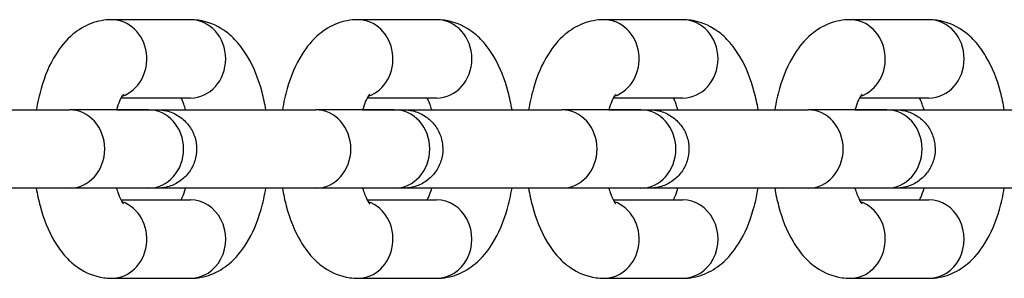
# Model space of a CAD drawing. Units: millimetres. Extents: x -8132 to -1428, y 1524 to 4624.
# Drawn here: x -6322 to -6259, y 3065 to 3082 of the extents above; entities that cross this region are included whole.
import ezdxf

# ---------------------------------------------------------------- set-up
doc = ezdxf.new("R2010")
doc.units = ezdxf.units.MM
doc.layers.add('SW_Toestellen', color=2, linetype='Continuous')

msp = doc.modelspace()

# ---------------------------------------------------------------- linework, layer by layer
at = {"layer": 'SW_Toestellen'}
for p, q in [((-6311.305, 3081.714), (-6316.338, 3081.714)), ((-6295.592, 3081.714), (-6300.625, 3081.714)), ((-6279.879, 3081.714), (-6284.912, 3081.714)), ((-6264.166, 3081.714), (-6269.2, 3081.714)), ((-6311.305, 3076.714), (-6315.738, 3076.714)), ((-6295.592, 3076.714), (-6300.026, 3076.714)), ((-6279.879, 3076.714), (-6284.313, 3076.714)), ((-6264.166, 3076.714), (-6268.6, 3076.714)), ((-6313.991, 3075.964), (-6319.025, 3075.964)), ((-6313.652, 3075.964), (-6311.614, 3075.964)), ((-6298.278, 3075.964), (-6303.312, 3075.964)), ((-6297.939, 3075.964), (-6295.901, 3075.964)), ((-6282.566, 3075.964), (-6287.599, 3075.964)), ((-6282.226, 3075.964), (-6280.188, 3075.964)), ((-6266.853, 3075.964), (-6271.886, 3075.964)), ((-6266.513, 3075.964), (-6264.475, 3075.964)), ((-6313.991, 3070.964), (-6319.025, 3070.964)), ((-6298.278, 3070.964), (-6303.312, 3070.964)), ((-6282.566, 3070.964), (-6287.599, 3070.964)), ((-6266.853, 3070.964), (-6271.886, 3070.964)), ((-6315.739, 3070.214), (-6311.305, 3070.214)), ((-6300.026, 3070.214), (-6295.592, 3070.214)), ((-6284.313, 3070.214), (-6279.879, 3070.214)), ((-6268.6, 3070.214), (-6264.167, 3070.214)), ((-6316.338, 3065.214), (-6311.305, 3065.214)), ((-6300.626, 3065.214), (-6295.592, 3065.214)), ((-6284.913, 3065.214), (-6279.879, 3065.214)), ((-6269.2, 3065.214), (-6264.167, 3065.214))]:
    msp.add_line(p, q, dxfattribs=at)
for centre, major_axis, start_param, end_param in [((-6316.338, 3079.214), (0, -2.5), 0.298704, 3.141593), ((-6311.305, 3079.214), (0, 2.5), 3.141593, 6.283185), ((-6300.625, 3079.214), (0, -2.5), 0.298704, 3.141593), ((-6295.592, 3079.214), (0, 2.5), 3.141593, 6.283185), ((-6284.912, 3079.214), (0, -2.5), 0.298704, 3.141593), ((-6279.879, 3079.214), (0, 2.5), 3.141593, 6.283185), ((-6269.2, 3079.214), (0, -2.5), 0.298704, 3.141593), ((-6264.166, 3079.214), (0, 2.5), 3.141593, 6.283185), ((-6319.025, 3073.464), (0, 2.5), 3.141593, 6.283185), ((-6313.991, 3073.464), (0, 2.5), 3.141593, 6.283185), ((-6313.652, 3073.464), (0, 2.5), 6.276366, 6.283185), ((-6303.312, 3073.464), (0, 2.5), 3.141593, 6.283185), ((-6298.278, 3073.464), (0, 2.5), 3.141593, 6.283185), ((-6297.939, 3073.464), (0, 2.5), 6.276366, 6.283185), ((-6287.599, 3073.464), (0, 2.5), 3.141593, 6.283185), ((-6282.566, 3073.464), (0, 2.5), 3.141593, 6.283185), ((-6282.226, 3073.464), (0, 2.5), 6.276366, 6.283185), ((-6271.886, 3073.464), (0, 2.5), 3.141593, 6.283185), ((-6266.853, 3073.464), (0, 2.5), 3.141593, 6.283185), ((-6266.513, 3073.464), (0, 2.5), 6.276366, 6.283185), ((-6316.338, 3067.714), (0, -2.5), 0, 2.842858), ((-6311.305, 3067.714), (0, -2.5), 0, 3.141593), ((-6300.626, 3067.714), (0, -2.5), 0, 2.842858), ((-6295.592, 3067.714), (0, -2.5), 0, 3.141593), ((-6284.913, 3067.714), (0, -2.5), 0, 2.842858), ((-6279.879, 3067.714), (0, -2.5), 0, 3.141593), ((-6269.2, 3067.714), (0, -2.5), 0, 2.842858), ((-6264.167, 3067.714), (0, -2.5), 0, 3.141593)]:
    msp.add_ellipse(centre, major_axis=major_axis, ratio=0.89913, start_param=start_param, end_param=end_param, dxfattribs=at)
for points, knots in [([(-6316.338, 3081.714), (-6316.792, 3081.714), (-6317.242, 3081.624), (-6318.093, 3081.3), (-6318.48, 3081.055), (-6319.257, 3080.405), (-6319.601, 3079.975), (-6320.312, 3078.848), (-6320.613, 3078.113), (-6320.967, 3076.887), (-6321.069, 3076.431), (-6321.149, 3075.964)], [3.141593, 3.141593, 3.141593, 3.141593, 3.307001, 3.307001, 3.492372, 3.492372, 3.748075, 3.748075, 4.128671, 4.128671, 4.342067, 4.342067, 4.342067, 4.342067]), ([(-6306.494, 3075.964), (-6306.56, 3076.35), (-6306.641, 3076.729), (-6306.956, 3077.91), (-6307.248, 3078.673), (-6307.871, 3079.721), (-6308.11, 3080.055), (-6308.627, 3080.611), (-6308.885, 3080.842), (-6309.634, 3081.349), (-6310.188, 3081.592), (-6310.965, 3081.702), (-6311.135, 3081.714), (-6311.305, 3081.714)], [1.941138, 1.941138, 1.941138, 1.941138, 2.117614, 2.117614, 2.50701, 2.50701, 2.701302, 2.701302, 2.853073, 2.853073, 3.079727, 3.079727, 3.141593, 3.141593, 3.141593, 3.141593]), ([(-6300.625, 3081.714), (-6301.079, 3081.714), (-6301.53, 3081.624), (-6302.38, 3081.3), (-6302.767, 3081.055), (-6303.544, 3080.405), (-6303.888, 3079.975), (-6304.599, 3078.848), (-6304.9, 3078.113), (-6305.254, 3076.887), (-6305.357, 3076.431), (-6305.436, 3075.964)], [3.141593, 3.141593, 3.141593, 3.141593, 3.307001, 3.307001, 3.492372, 3.492372, 3.748075, 3.748075, 4.128671, 4.128671, 4.342067, 4.342067, 4.342067, 4.342067]), ([(-6290.781, 3075.964), (-6290.847, 3076.35), (-6290.928, 3076.729), (-6291.243, 3077.91), (-6291.535, 3078.673), (-6292.158, 3079.721), (-6292.398, 3080.055), (-6292.914, 3080.611), (-6293.172, 3080.842), (-6293.921, 3081.349), (-6294.476, 3081.592), (-6295.253, 3081.702), (-6295.422, 3081.714), (-6295.592, 3081.714)], [1.941138, 1.941138, 1.941138, 1.941138, 2.117614, 2.117614, 2.50701, 2.50701, 2.701302, 2.701302, 2.853073, 2.853073, 3.079727, 3.079727, 3.141593, 3.141593, 3.141593, 3.141593]), ([(-6284.912, 3081.714), (-6285.366, 3081.714), (-6285.817, 3081.624), (-6286.667, 3081.3), (-6287.054, 3081.055), (-6287.831, 3080.405), (-6288.175, 3079.975), (-6288.887, 3078.848), (-6289.187, 3078.113), (-6289.541, 3076.887), (-6289.644, 3076.431), (-6289.723, 3075.964)], [3.141593, 3.141593, 3.141593, 3.141593, 3.307001, 3.307001, 3.492372, 3.492372, 3.748075, 3.748075, 4.128671, 4.128671, 4.342067, 4.342067, 4.342067, 4.342067]), ([(-6275.068, 3075.964), (-6275.134, 3076.35), (-6275.216, 3076.729), (-6275.53, 3077.91), (-6275.823, 3078.673), (-6276.446, 3079.721), (-6276.685, 3080.055), (-6277.201, 3080.611), (-6277.46, 3080.842), (-6278.208, 3081.349), (-6278.763, 3081.592), (-6279.54, 3081.702), (-6279.709, 3081.714), (-6279.879, 3081.714)], [1.941138, 1.941138, 1.941138, 1.941138, 2.117614, 2.117614, 2.50701, 2.50701, 2.701302, 2.701302, 2.853073, 2.853073, 3.079727, 3.079727, 3.141593, 3.141593, 3.141593, 3.141593]), ([(-6269.2, 3081.714), (-6269.653, 3081.714), (-6270.104, 3081.624), (-6270.954, 3081.3), (-6271.341, 3081.055), (-6272.119, 3080.405), (-6272.463, 3079.975), (-6273.174, 3078.848), (-6273.474, 3078.113), (-6273.829, 3076.887), (-6273.931, 3076.431), (-6274.01, 3075.964)], [3.141593, 3.141593, 3.141593, 3.141593, 3.307001, 3.307001, 3.492372, 3.492372, 3.748075, 3.748075, 4.128671, 4.128671, 4.342067, 4.342067, 4.342067, 4.342067]), ([(-6259.356, 3075.964), (-6259.421, 3076.35), (-6259.503, 3076.729), (-6259.818, 3077.91), (-6260.11, 3078.673), (-6260.733, 3079.721), (-6260.972, 3080.055), (-6261.489, 3080.611), (-6261.747, 3080.842), (-6262.496, 3081.349), (-6263.05, 3081.592), (-6263.827, 3081.702), (-6263.997, 3081.714), (-6264.166, 3081.714)], [8.224323, 8.224323, 8.224323, 8.224323, 8.4008, 8.4008, 8.790195, 8.790195, 8.984487, 8.984487, 9.136258, 9.136258, 9.362913, 9.362913, 9.424778, 9.424778, 9.424778, 9.424778]), ([(-6315.579, 3076.964), (-6315.579, 3076.964), (-6315.579, 3076.964), (-6315.586, 3076.956), (-6315.619, 3076.918), (-6315.711, 3076.77), (-6315.772, 3076.655), (-6315.901, 3076.357), (-6315.968, 3076.173), (-6316.029, 3075.964)], [3.5695945, 3.5695945, 3.5695945, 3.5695945, 3.5883065, 3.5883065, 3.7532695, 3.7532695, 3.9351753, 3.9351753, 4.1212365, 4.1212365, 4.1212365, 4.1212365]), ([(-6311.614, 3075.964), (-6311.653, 3076.099), (-6311.695, 3076.223), (-6311.794, 3076.486), (-6311.852, 3076.614), (-6311.904, 3076.714)], [8.4451533, 8.4451533, 8.4451533, 8.4451533, 8.5651789, 8.5651789, 8.7273997, 8.7273997, 8.7273997, 8.7273997]), ([(-6299.866, 3076.964), (-6299.866, 3076.964), (-6299.866, 3076.964), (-6299.873, 3076.956), (-6299.906, 3076.918), (-6299.998, 3076.77), (-6300.06, 3076.655), (-6300.188, 3076.357), (-6300.255, 3076.173), (-6300.316, 3075.964)], [3.5695945, 3.5695945, 3.5695945, 3.5695945, 3.5883065, 3.5883065, 3.7532695, 3.7532695, 3.9351753, 3.9351753, 4.1212365, 4.1212365, 4.1212365, 4.1212365]), ([(-6295.901, 3075.964), (-6295.941, 3076.099), (-6295.982, 3076.223), (-6296.082, 3076.486), (-6296.139, 3076.614), (-6296.192, 3076.714)], [8.4451533, 8.4451533, 8.4451533, 8.4451533, 8.5651789, 8.5651789, 8.7273997, 8.7273997, 8.7273997, 8.7273997]), ([(-6284.153, 3076.964), (-6284.153, 3076.964), (-6284.153, 3076.964), (-6284.16, 3076.956), (-6284.193, 3076.918), (-6284.285, 3076.77), (-6284.347, 3076.655), (-6284.475, 3076.357), (-6284.542, 3076.173), (-6284.603, 3075.964)], [3.5695945, 3.5695945, 3.5695945, 3.5695945, 3.5883065, 3.5883065, 3.7532695, 3.7532695, 3.9351753, 3.9351753, 4.1212365, 4.1212365, 4.1212365, 4.1212365]), ([(-6280.188, 3075.964), (-6280.228, 3076.099), (-6280.27, 3076.223), (-6280.369, 3076.486), (-6280.427, 3076.614), (-6280.479, 3076.714)], [8.4451533, 8.4451533, 8.4451533, 8.4451533, 8.5651789, 8.5651789, 8.7273997, 8.7273997, 8.7273997, 8.7273997]), ([(-6268.44, 3076.964), (-6268.44, 3076.964), (-6268.441, 3076.964), (-6268.448, 3076.956), (-6268.48, 3076.918), (-6268.572, 3076.77), (-6268.634, 3076.655), (-6268.763, 3076.357), (-6268.829, 3076.173), (-6268.891, 3075.964)], [3.5695945, 3.5695945, 3.5695945, 3.5695945, 3.5883065, 3.5883065, 3.7532695, 3.7532695, 3.9351753, 3.9351753, 4.1212365, 4.1212365, 4.1212365, 4.1212365]), ([(-6264.475, 3075.964), (-6264.515, 3076.099), (-6264.557, 3076.223), (-6264.656, 3076.486), (-6264.714, 3076.614), (-6264.766, 3076.714)], [8.4451533, 8.4451533, 8.4451533, 8.4451533, 8.5651789, 8.5651789, 8.7273997, 8.7273997, 8.7273997, 8.7273997]), ([(-6329.942, 3075.964), (-6329.942, 3075.964), (-6329.942, 3075.964), (-6329.939, 3075.964), (-6329.934, 3075.964), (-6329.906, 3075.964), (-6329.865, 3075.964), (-6329.669, 3075.964), (-6329.433, 3075.964), (-6328.798, 3075.964), (-6328.393, 3075.964), (-6327.465, 3075.964), (-6326.93, 3075.964), (-6325.799, 3075.964), (-6325.189, 3075.964), (-6323.97, 3075.964), (-6323.346, 3075.964), (-6322.164, 3075.964), (-6321.59, 3075.964), (-6320.564, 3075.964), (-6320.098, 3075.964), (-6319.446, 3075.964), (-6319.213, 3075.964), (-6319.025, 3075.964)], [1.047343, 1.047343, 1.047343, 1.047343, 1.054021, 1.054021, 1.081628, 1.081628, 1.164638, 1.164638, 1.349451, 1.349451, 1.532556, 1.532556, 1.715768, 1.715768, 1.898981, 1.898981, 2.082195, 2.082195, 2.265409, 2.265409, 2.448622, 2.448622, 2.577593, 2.577593, 2.577593, 2.577593]), ([(-6322.207, 3075.964), (-6322.067, 3075.964), (-6321.923, 3075.964), (-6321.574, 3075.964), (-6321.364, 3075.964), (-6321.149, 3075.964)], [0.3202704, 0.3202704, 0.3202704, 0.3202704, 0.3695995, 0.3695995, 0.4379187, 0.4379187, 0.4379187, 0.4379187]), ([(-6316.029, 3075.964), (-6315.657, 3075.964), (-6315.311, 3075.964), (-6314.583, 3075.964), (-6314.228, 3075.964), (-6313.704, 3075.964), (-6313.529, 3075.964), (-6313.436, 3075.964), (-6313.423, 3075.964), (-6313.413, 3075.964), (-6313.412, 3075.964), (-6313.409, 3075.964), (-6313.409, 3075.964), (-6313.408, 3075.964), (-6313.407, 3075.964), (-6313.405, 3075.964), (-6313.404, 3075.964), (-6313.401, 3075.964), (-6313.4, 3075.964), (-6313.397, 3075.964), (-6313.396, 3075.964), (-6313.391, 3075.964), (-6313.387, 3075.964), (-6313.352, 3075.963), (-6313.321, 3075.962), (-6313.259, 3075.959), (-6313.229, 3075.957), (-6313.106, 3075.947), (-6313.015, 3075.934), (-6312.66, 3075.863), (-6312.401, 3075.766), (-6311.937, 3075.5), (-6311.726, 3075.329), (-6311.371, 3074.933), (-6311.224, 3074.704), (-6311.013, 3074.217), (-6310.945, 3073.953), (-6310.897, 3073.424), (-6310.916, 3073.153), (-6311.037, 3072.636), (-6311.141, 3072.384), (-6311.418, 3071.931), (-6311.596, 3071.724), (-6312.002, 3071.382), (-6312.235, 3071.242), (-6312.728, 3071.044), (-6312.994, 3070.985), (-6313.291, 3070.966), (-6313.324, 3070.965), (-6313.363, 3070.964), (-6313.369, 3070.964), (-6313.379, 3070.964), (-6313.383, 3070.964), (-6313.388, 3070.964), (-6313.39, 3070.964), (-6313.394, 3070.964), (-6313.396, 3070.964), (-6313.399, 3070.964), (-6313.4, 3070.964), (-6313.403, 3070.964), (-6313.404, 3070.964), (-6313.412, 3070.964), (-6313.41, 3070.964), (-6313.412, 3070.964), (-6313.413, 3070.964), (-6313.418, 3070.964), (-6313.424, 3070.964), (-6313.455, 3070.964), (-6313.499, 3070.964), (-6313.659, 3070.964), (-6313.804, 3070.964), (-6313.991, 3070.964)], [0.969849, 0.969849, 0.969849, 0.969849, 1.102477, 1.102477, 1.285696, 1.285696, 1.468922, 1.468922, 1.51422, 1.51422, 1.531194, 1.531194, 1.534377, 1.534377, 1.536766, 1.536766, 1.537924, 1.537924, 1.538504, 1.538504, 1.539086, 1.539086, 1.540256, 1.540256, 1.549569, 1.549569, 1.558772, 1.558772, 1.586417, 1.586417, 1.667251, 1.667251, 1.746868, 1.746868, 1.826528, 1.826528, 1.906187, 1.906187, 1.985847, 1.985847, 2.065506, 2.065506, 2.145165, 2.145165, 2.224824, 2.224824, 2.304483, 2.304483, 2.314303, 2.314303, 2.316145, 2.316145, 2.317297, 2.317297, 2.317873, 2.317873, 2.318453, 2.318453, 2.319035, 2.319035, 2.320211, 2.320211, 2.329539, 2.329539, 2.338741, 2.338741, 2.366351, 2.366351, 2.449374, 2.449374, 2.577705, 2.577705, 2.577705, 2.577705]), ([(-6314.265, 3075.964), (-6314.262, 3075.964), (-6314.259, 3075.964), (-6314.255, 3075.964), (-6314.253, 3075.964), (-6314.249, 3075.964), (-6314.247, 3075.964), (-6314.244, 3075.964), (-6314.243, 3075.964), (-6314.24, 3075.964), (-6314.239, 3075.964), (-6314.231, 3075.964), (-6314.233, 3075.964), (-6314.231, 3075.964), (-6314.23, 3075.964), (-6314.225, 3075.964), (-6314.219, 3075.964), (-6314.188, 3075.964), (-6314.144, 3075.964), (-6313.984, 3075.964), (-6313.839, 3075.964), (-6313.652, 3075.964)], [2.3164619, 2.3164619, 2.3164619, 2.3164619, 2.3172968, 2.3172968, 2.3178733, 2.3178733, 2.3184526, 2.3184526, 2.319035, 2.319035, 2.3202108, 2.3202108, 2.3295395, 2.3295395, 2.3387406, 2.3387406, 2.3663505, 2.3663505, 2.4493744, 2.4493744, 2.5777051, 2.5777051, 2.5777051, 2.5777051]), ([(-6314.229, 3075.964), (-6314.229, 3075.964), (-6314.229, 3075.964), (-6314.226, 3075.964), (-6314.221, 3075.964), (-6314.193, 3075.964), (-6314.152, 3075.964), (-6313.956, 3075.964), (-6313.72, 3075.964), (-6313.086, 3075.964), (-6312.681, 3075.964), (-6311.752, 3075.964), (-6311.217, 3075.964), (-6310.086, 3075.964), (-6309.476, 3075.964), (-6308.257, 3075.964), (-6307.634, 3075.964), (-6306.451, 3075.964), (-6305.877, 3075.964), (-6304.851, 3075.964), (-6304.386, 3075.964), (-6303.733, 3075.964), (-6303.5, 3075.964), (-6303.312, 3075.964)], [1.047343, 1.047343, 1.047343, 1.047343, 1.054021, 1.054021, 1.081628, 1.081628, 1.164638, 1.164638, 1.349451, 1.349451, 1.532556, 1.532556, 1.715768, 1.715768, 1.898981, 1.898981, 2.082195, 2.082195, 2.265409, 2.265409, 2.448622, 2.448622, 2.577593, 2.577593, 2.577593, 2.577593]), ([(-6313.991, 3075.964), (-6313.719, 3075.964), (-6313.537, 3075.964), (-6313.439, 3075.964), (-6313.426, 3075.964), (-6313.416, 3075.964), (-6313.414, 3075.964), (-6313.414, 3075.964), (-6313.414, 3075.964), (-6313.414, 3075.964)], [0, 0, 0, 0, 0.186447, 0.186447, 0.2316331, 0.2316331, 0.2485672, 0.2485672, 0.2498293, 0.2498293, 0.2498293, 0.2498293]), ([(-6306.494, 3075.964), (-6306.354, 3075.964), (-6306.21, 3075.964), (-6305.861, 3075.964), (-6305.651, 3075.964), (-6305.436, 3075.964)], [0.3202704, 0.3202704, 0.3202704, 0.3202704, 0.3695995, 0.3695995, 0.4379187, 0.4379187, 0.4379187, 0.4379187]), ([(-6300.316, 3075.964), (-6299.944, 3075.964), (-6299.598, 3075.964), (-6298.87, 3075.964), (-6298.515, 3075.964), (-6297.991, 3075.964), (-6297.817, 3075.964), (-6297.723, 3075.964), (-6297.71, 3075.964), (-6297.701, 3075.964), (-6297.699, 3075.964), (-6297.697, 3075.964), (-6297.696, 3075.964), (-6297.695, 3075.964), (-6297.694, 3075.964), (-6297.692, 3075.964), (-6297.691, 3075.964), (-6297.688, 3075.964), (-6297.687, 3075.964), (-6297.684, 3075.964), (-6297.683, 3075.964), (-6297.678, 3075.964), (-6297.674, 3075.964), (-6297.64, 3075.963), (-6297.608, 3075.962), (-6297.546, 3075.959), (-6297.516, 3075.957), (-6297.393, 3075.947), (-6297.302, 3075.934), (-6296.947, 3075.863), (-6296.688, 3075.766), (-6296.224, 3075.5), (-6296.013, 3075.329), (-6295.659, 3074.933), (-6295.512, 3074.704), (-6295.3, 3074.217), (-6295.232, 3073.953), (-6295.185, 3073.424), (-6295.204, 3073.153), (-6295.325, 3072.636), (-6295.428, 3072.384), (-6295.706, 3071.931), (-6295.883, 3071.724), (-6296.289, 3071.382), (-6296.522, 3071.242), (-6297.015, 3071.044), (-6297.281, 3070.985), (-6297.579, 3070.966), (-6297.611, 3070.965), (-6297.65, 3070.964), (-6297.656, 3070.964), (-6297.666, 3070.964), (-6297.67, 3070.964), (-6297.676, 3070.964), (-6297.677, 3070.964), (-6297.681, 3070.964), (-6297.683, 3070.964), (-6297.686, 3070.964), (-6297.687, 3070.964), (-6297.69, 3070.964), (-6297.692, 3070.964), (-6297.699, 3070.964), (-6297.697, 3070.964), (-6297.699, 3070.964), (-6297.7, 3070.964), (-6297.705, 3070.964), (-6297.711, 3070.964), (-6297.742, 3070.964), (-6297.786, 3070.964), (-6297.946, 3070.964), (-6298.091, 3070.964), (-6298.278, 3070.964)], [0.969849, 0.969849, 0.969849, 0.969849, 1.102477, 1.102477, 1.285696, 1.285696, 1.468922, 1.468922, 1.51422, 1.51422, 1.531194, 1.531194, 1.534377, 1.534377, 1.536766, 1.536766, 1.537924, 1.537924, 1.538504, 1.538504, 1.539086, 1.539086, 1.540256, 1.540256, 1.549569, 1.549569, 1.558772, 1.558772, 1.586417, 1.586417, 1.667251, 1.667251, 1.746868, 1.746868, 1.826528, 1.826528, 1.906187, 1.906187, 1.985847, 1.985847, 2.065506, 2.065506, 2.145165, 2.145165, 2.224824, 2.224824, 2.304483, 2.304483, 2.314303, 2.314303, 2.316145, 2.316145, 2.317297, 2.317297, 2.317873, 2.317873, 2.318453, 2.318453, 2.319035, 2.319035, 2.320211, 2.320211, 2.329539, 2.329539, 2.338741, 2.338741, 2.366351, 2.366351, 2.449374, 2.449374, 2.577705, 2.577705, 2.577705, 2.577705]), ([(-6298.552, 3075.964), (-6298.549, 3075.964), (-6298.546, 3075.964), (-6298.542, 3075.964), (-6298.54, 3075.964), (-6298.536, 3075.964), (-6298.535, 3075.964), (-6298.532, 3075.964), (-6298.53, 3075.964), (-6298.527, 3075.964), (-6298.526, 3075.964), (-6298.518, 3075.964), (-6298.52, 3075.964), (-6298.518, 3075.964), (-6298.517, 3075.964), (-6298.512, 3075.964), (-6298.506, 3075.964), (-6298.475, 3075.964), (-6298.431, 3075.964), (-6298.271, 3075.964), (-6298.126, 3075.964), (-6297.939, 3075.964)], [2.3164619, 2.3164619, 2.3164619, 2.3164619, 2.3172968, 2.3172968, 2.3178733, 2.3178733, 2.3184526, 2.3184526, 2.319035, 2.319035, 2.3202108, 2.3202108, 2.3295395, 2.3295395, 2.3387406, 2.3387406, 2.3663505, 2.3663505, 2.4493744, 2.4493744, 2.5777051, 2.5777051, 2.5777051, 2.5777051]), ([(-6298.516, 3075.964), (-6298.516, 3075.964), (-6298.516, 3075.964), (-6298.513, 3075.964), (-6298.509, 3075.964), (-6298.481, 3075.964), (-6298.439, 3075.964), (-6298.244, 3075.964), (-6298.008, 3075.964), (-6297.373, 3075.964), (-6296.968, 3075.964), (-6296.039, 3075.964), (-6295.504, 3075.964), (-6294.373, 3075.964), (-6293.763, 3075.964), (-6292.544, 3075.964), (-6291.921, 3075.964), (-6290.738, 3075.964), (-6290.165, 3075.964), (-6289.138, 3075.964), (-6288.673, 3075.964), (-6288.02, 3075.964), (-6287.787, 3075.964), (-6287.599, 3075.964)], [1.047343, 1.047343, 1.047343, 1.047343, 1.054021, 1.054021, 1.081628, 1.081628, 1.164638, 1.164638, 1.349451, 1.349451, 1.532556, 1.532556, 1.715768, 1.715768, 1.898981, 1.898981, 2.082195, 2.082195, 2.265409, 2.265409, 2.448622, 2.448622, 2.577593, 2.577593, 2.577593, 2.577593]), ([(-6298.278, 3075.964), (-6298.006, 3075.964), (-6297.824, 3075.964), (-6297.726, 3075.964), (-6297.713, 3075.964), (-6297.703, 3075.964), (-6297.701, 3075.964), (-6297.701, 3075.964), (-6297.701, 3075.964), (-6297.701, 3075.964)], [0, 0, 0, 0, 0.186447, 0.186447, 0.2316331, 0.2316331, 0.2485672, 0.2485672, 0.2498293, 0.2498293, 0.2498293, 0.2498293]), ([(-6290.781, 3075.964), (-6290.641, 3075.964), (-6290.497, 3075.964), (-6290.148, 3075.964), (-6289.938, 3075.964), (-6289.723, 3075.964)], [0.3202704, 0.3202704, 0.3202704, 0.3202704, 0.3695995, 0.3695995, 0.4379187, 0.4379187, 0.4379187, 0.4379187]), ([(-6284.604, 3075.964), (-6284.231, 3075.964), (-6283.885, 3075.964), (-6283.157, 3075.964), (-6282.802, 3075.964), (-6282.279, 3075.964), (-6282.104, 3075.964), (-6282.01, 3075.964), (-6281.998, 3075.964), (-6281.988, 3075.964), (-6281.986, 3075.964), (-6281.984, 3075.964), (-6281.983, 3075.964), (-6281.982, 3075.964), (-6281.982, 3075.964), (-6281.979, 3075.964), (-6281.978, 3075.964), (-6281.975, 3075.964), (-6281.974, 3075.964), (-6281.972, 3075.964), (-6281.97, 3075.964), (-6281.965, 3075.964), (-6281.961, 3075.964), (-6281.927, 3075.963), (-6281.895, 3075.962), (-6281.834, 3075.959), (-6281.803, 3075.957), (-6281.681, 3075.947), (-6281.589, 3075.934), (-6281.234, 3075.863), (-6280.976, 3075.766), (-6280.512, 3075.5), (-6280.3, 3075.329), (-6279.946, 3074.933), (-6279.799, 3074.704), (-6279.587, 3074.217), (-6279.52, 3073.953), (-6279.472, 3073.424), (-6279.491, 3073.153), (-6279.612, 3072.636), (-6279.715, 3072.384), (-6279.993, 3071.931), (-6280.17, 3071.724), (-6280.576, 3071.382), (-6280.81, 3071.242), (-6281.303, 3071.044), (-6281.568, 3070.985), (-6281.866, 3070.966), (-6281.899, 3070.965), (-6281.937, 3070.964), (-6281.944, 3070.964), (-6281.954, 3070.964), (-6281.957, 3070.964), (-6281.963, 3070.964), (-6281.965, 3070.964), (-6281.968, 3070.964), (-6281.97, 3070.964), (-6281.973, 3070.964), (-6281.974, 3070.964), (-6281.978, 3070.964), (-6281.979, 3070.964), (-6281.987, 3070.964), (-6281.985, 3070.964), (-6281.987, 3070.964), (-6281.988, 3070.964), (-6281.993, 3070.964), (-6281.998, 3070.964), (-6282.03, 3070.964), (-6282.073, 3070.964), (-6282.233, 3070.964), (-6282.378, 3070.964), (-6282.566, 3070.964)], [0.969849, 0.969849, 0.969849, 0.969849, 1.102477, 1.102477, 1.285696, 1.285696, 1.468922, 1.468922, 1.51422, 1.51422, 1.531194, 1.531194, 1.534377, 1.534377, 1.536766, 1.536766, 1.537924, 1.537924, 1.538504, 1.538504, 1.539086, 1.539086, 1.540256, 1.540256, 1.549569, 1.549569, 1.558772, 1.558772, 1.586417, 1.586417, 1.667251, 1.667251, 1.746868, 1.746868, 1.826528, 1.826528, 1.906187, 1.906187, 1.985847, 1.985847, 2.065506, 2.065506, 2.145165, 2.145165, 2.224824, 2.224824, 2.304483, 2.304483, 2.314303, 2.314303, 2.316145, 2.316145, 2.317297, 2.317297, 2.317873, 2.317873, 2.318453, 2.318453, 2.319035, 2.319035, 2.320211, 2.320211, 2.329539, 2.329539, 2.338741, 2.338741, 2.366351, 2.366351, 2.449374, 2.449374, 2.577705, 2.577705, 2.577705, 2.577705]), ([(-6282.839, 3075.964), (-6282.836, 3075.964), (-6282.833, 3075.964), (-6282.829, 3075.964), (-6282.827, 3075.964), (-6282.824, 3075.964), (-6282.822, 3075.964), (-6282.819, 3075.964), (-6282.818, 3075.964), (-6282.814, 3075.964), (-6282.813, 3075.964), (-6282.805, 3075.964), (-6282.807, 3075.964), (-6282.805, 3075.964), (-6282.804, 3075.964), (-6282.799, 3075.964), (-6282.794, 3075.964), (-6282.762, 3075.964), (-6282.719, 3075.964), (-6282.558, 3075.964), (-6282.413, 3075.964), (-6282.226, 3075.964)], [2.3164619, 2.3164619, 2.3164619, 2.3164619, 2.3172968, 2.3172968, 2.3178733, 2.3178733, 2.3184526, 2.3184526, 2.319035, 2.319035, 2.3202108, 2.3202108, 2.3295395, 2.3295395, 2.3387406, 2.3387406, 2.3663505, 2.3663505, 2.4493744, 2.4493744, 2.5777051, 2.5777051, 2.5777051, 2.5777051]), ([(-6282.804, 3075.964), (-6282.804, 3075.964), (-6282.803, 3075.964), (-6282.801, 3075.964), (-6282.796, 3075.964), (-6282.768, 3075.964), (-6282.727, 3075.964), (-6282.531, 3075.964), (-6282.295, 3075.964), (-6281.66, 3075.964), (-6281.255, 3075.964), (-6280.327, 3075.964), (-6279.792, 3075.964), (-6278.661, 3075.964), (-6278.05, 3075.964), (-6276.832, 3075.964), (-6276.208, 3075.964), (-6275.026, 3075.964), (-6274.452, 3075.964), (-6273.426, 3075.964), (-6272.96, 3075.964), (-6272.308, 3075.964), (-6272.074, 3075.964), (-6271.886, 3075.964)], [1.047343, 1.047343, 1.047343, 1.047343, 1.054021, 1.054021, 1.081628, 1.081628, 1.164638, 1.164638, 1.349451, 1.349451, 1.532556, 1.532556, 1.715768, 1.715768, 1.898981, 1.898981, 2.082195, 2.082195, 2.265409, 2.265409, 2.448622, 2.448622, 2.577593, 2.577593, 2.577593, 2.577593]), ([(-6282.566, 3075.964), (-6282.294, 3075.964), (-6282.111, 3075.964), (-6282.013, 3075.964), (-6282, 3075.964), (-6281.99, 3075.964), (-6281.988, 3075.964), (-6281.988, 3075.964), (-6281.988, 3075.964), (-6281.988, 3075.964)], [0, 0, 0, 0, 0.186447, 0.186447, 0.2316331, 0.2316331, 0.2485672, 0.2485672, 0.2498293, 0.2498293, 0.2498293, 0.2498293]), ([(-6275.068, 3075.964), (-6274.928, 3075.964), (-6274.785, 3075.964), (-6274.435, 3075.964), (-6274.225, 3075.964), (-6274.01, 3075.964)], [0.3202704, 0.3202704, 0.3202704, 0.3202704, 0.3695995, 0.3695995, 0.4379187, 0.4379187, 0.4379187, 0.4379187]), ([(-6268.891, 3075.964), (-6268.518, 3075.964), (-6268.172, 3075.964), (-6267.445, 3075.964), (-6267.09, 3075.964), (-6266.566, 3075.964), (-6266.391, 3075.964), (-6266.297, 3075.964), (-6266.285, 3075.964), (-6266.275, 3075.964), (-6266.274, 3075.964), (-6266.271, 3075.964), (-6266.271, 3075.964), (-6266.269, 3075.964), (-6266.269, 3075.964), (-6266.266, 3075.964), (-6266.265, 3075.964), (-6266.263, 3075.964), (-6266.262, 3075.964), (-6266.259, 3075.964), (-6266.257, 3075.964), (-6266.252, 3075.964), (-6266.248, 3075.964), (-6266.214, 3075.963), (-6266.183, 3075.962), (-6266.121, 3075.959), (-6266.09, 3075.957), (-6265.968, 3075.947), (-6265.876, 3075.934), (-6265.522, 3075.863), (-6265.263, 3075.766), (-6264.799, 3075.5), (-6264.587, 3075.329), (-6264.233, 3074.933), (-6264.086, 3074.704), (-6263.874, 3074.217), (-6263.807, 3073.953), (-6263.759, 3073.424), (-6263.778, 3073.153), (-6263.899, 3072.636), (-6264.003, 3072.384), (-6264.28, 3071.931), (-6264.457, 3071.724), (-6264.863, 3071.382), (-6265.097, 3071.242), (-6265.59, 3071.044), (-6265.855, 3070.985), (-6266.153, 3070.966), (-6266.186, 3070.965), (-6266.225, 3070.964), (-6266.231, 3070.964), (-6266.241, 3070.964), (-6266.245, 3070.964), (-6266.25, 3070.964), (-6266.252, 3070.964), (-6266.255, 3070.964), (-6266.257, 3070.964), (-6266.26, 3070.964), (-6266.261, 3070.964), (-6266.265, 3070.964), (-6266.266, 3070.964), (-6266.274, 3070.964), (-6266.272, 3070.964), (-6266.274, 3070.964), (-6266.275, 3070.964), (-6266.28, 3070.964), (-6266.285, 3070.964), (-6266.317, 3070.964), (-6266.36, 3070.964), (-6266.521, 3070.964), (-6266.666, 3070.964), (-6266.853, 3070.964)], [0.969849, 0.969849, 0.969849, 0.969849, 1.102477, 1.102477, 1.285696, 1.285696, 1.468922, 1.468922, 1.51422, 1.51422, 1.531194, 1.531194, 1.534377, 1.534377, 1.536766, 1.536766, 1.537924, 1.537924, 1.538504, 1.538504, 1.539086, 1.539086, 1.540256, 1.540256, 1.549569, 1.549569, 1.558772, 1.558772, 1.586417, 1.586417, 1.667251, 1.667251, 1.746868, 1.746868, 1.826528, 1.826528, 1.906187, 1.906187, 1.985847, 1.985847, 2.065506, 2.065506, 2.145165, 2.145165, 2.224824, 2.224824, 2.304483, 2.304483, 2.314303, 2.314303, 2.316145, 2.316145, 2.317297, 2.317297, 2.317873, 2.317873, 2.318453, 2.318453, 2.319035, 2.319035, 2.320211, 2.320211, 2.329539, 2.329539, 2.338741, 2.338741, 2.366351, 2.366351, 2.449374, 2.449374, 2.577705, 2.577705, 2.577705, 2.577705]), ([(-6267.126, 3075.964), (-6267.123, 3075.964), (-6267.121, 3075.964), (-6267.116, 3075.964), (-6267.114, 3075.964), (-6267.111, 3075.964), (-6267.109, 3075.964), (-6267.106, 3075.964), (-6267.105, 3075.964), (-6267.102, 3075.964), (-6267.1, 3075.964), (-6267.092, 3075.964), (-6267.094, 3075.964), (-6267.092, 3075.964), (-6267.091, 3075.964), (-6267.086, 3075.964), (-6267.081, 3075.964), (-6267.049, 3075.964), (-6267.006, 3075.964), (-6266.846, 3075.964), (-6266.701, 3075.964), (-6266.513, 3075.964)], [2.3164619, 2.3164619, 2.3164619, 2.3164619, 2.3172968, 2.3172968, 2.3178733, 2.3178733, 2.3184526, 2.3184526, 2.319035, 2.319035, 2.3202108, 2.3202108, 2.3295395, 2.3295395, 2.3387406, 2.3387406, 2.3663505, 2.3663505, 2.4493744, 2.4493744, 2.5777051, 2.5777051, 2.5777051, 2.5777051]), ([(-6267.091, 3075.964), (-6267.091, 3075.964), (-6267.09, 3075.964), (-6267.088, 3075.964), (-6267.083, 3075.964), (-6267.055, 3075.964), (-6267.014, 3075.964), (-6266.818, 3075.964), (-6266.582, 3075.964), (-6265.947, 3075.964), (-6265.542, 3075.964), (-6264.614, 3075.964), (-6264.079, 3075.964), (-6262.948, 3075.964), (-6262.338, 3075.964), (-6261.119, 3075.964), (-6260.495, 3075.964), (-6259.313, 3075.964), (-6258.739, 3075.964), (-6257.713, 3075.964), (-6257.247, 3075.964), (-6256.595, 3075.964), (-6256.362, 3075.964), (-6256.173, 3075.964)], [1.047343, 1.047343, 1.047343, 1.047343, 1.054021, 1.054021, 1.081628, 1.081628, 1.164638, 1.164638, 1.349451, 1.349451, 1.532556, 1.532556, 1.715768, 1.715768, 1.898981, 1.898981, 2.082195, 2.082195, 2.265409, 2.265409, 2.448622, 2.448622, 2.577593, 2.577593, 2.577593, 2.577593]), ([(-6266.853, 3075.964), (-6266.581, 3075.964), (-6266.398, 3075.964), (-6266.3, 3075.964), (-6266.287, 3075.964), (-6266.278, 3075.964), (-6266.276, 3075.964), (-6266.275, 3075.964), (-6266.275, 3075.964), (-6266.275, 3075.964)], [0, 0, 0, 0, 0.186447, 0.186447, 0.2316331, 0.2316331, 0.2485672, 0.2485672, 0.2498293, 0.2498293, 0.2498293, 0.2498293]), ([(-6319.025, 3070.964), (-6319.297, 3070.964), (-6319.665, 3070.964), (-6320.531, 3070.964), (-6321.036, 3070.964), (-6322.123, 3070.964), (-6322.719, 3070.964), (-6323.927, 3070.964), (-6324.553, 3070.964), (-6325.757, 3070.964), (-6326.35, 3070.964), (-6327.429, 3070.964), (-6327.929, 3070.964), (-6328.629, 3070.964), (-6328.878, 3070.964), (-6329.091, 3070.964)], [0, 0, 0, 0, 0.18649, 0.18649, 0.3696, 0.3696, 0.552823, 0.552823, 0.736041, 0.736041, 0.919259, 0.919259, 1.102477, 1.102477, 1.223321, 1.223321, 1.223321, 1.223321]), ([(-6321.149, 3070.964), (-6321.083, 3070.578), (-6321.002, 3070.199), (-6320.687, 3069.017), (-6320.395, 3068.255), (-6319.772, 3067.207), (-6319.532, 3066.873), (-6319.016, 3066.317), (-6318.758, 3066.086), (-6318.009, 3065.578), (-6317.454, 3065.336), (-6316.678, 3065.226), (-6316.508, 3065.214), (-6316.338, 3065.214)], [5.082766, 5.082766, 5.082766, 5.082766, 5.259207, 5.259207, 5.648602, 5.648602, 5.842894, 5.842894, 5.994665, 5.994665, 6.22132, 6.22132, 6.283185, 6.283185, 6.283185, 6.283185]), ([(-6316.029, 3070.964), (-6315.989, 3070.829), (-6315.948, 3070.704), (-6315.828, 3070.388), (-6315.749, 3070.226), (-6315.632, 3070.027), (-6315.59, 3069.976), (-6315.579, 3069.964), (-6315.579, 3069.963), (-6315.579, 3069.963)], [5.3035997, 5.3035997, 5.3035997, 5.3035997, 5.4235863, 5.4235863, 5.6435116, 5.6435116, 5.8295617, 5.8295617, 5.8551581, 5.8551581, 5.8551581, 5.8551581]), ([(-6303.312, 3070.964), (-6303.584, 3070.964), (-6303.952, 3070.964), (-6304.818, 3070.964), (-6305.323, 3070.964), (-6306.41, 3070.964), (-6307.006, 3070.964), (-6308.214, 3070.964), (-6308.84, 3070.964), (-6310.044, 3070.964), (-6310.637, 3070.964), (-6311.716, 3070.964), (-6312.216, 3070.964), (-6312.916, 3070.964), (-6313.166, 3070.964), (-6313.378, 3070.964)], [0, 0, 0, 0, 0.18649, 0.18649, 0.3696, 0.3696, 0.552823, 0.552823, 0.736041, 0.736041, 0.919259, 0.919259, 1.102477, 1.102477, 1.223321, 1.223321, 1.223321, 1.223321]), ([(-6311.905, 3070.214), (-6311.874, 3070.273), (-6311.841, 3070.342), (-6311.742, 3070.571), (-6311.675, 3070.755), (-6311.614, 3070.964)], [6.9805193, 6.9805193, 6.9805193, 6.9805193, 7.076768, 7.076768, 7.2627902, 7.2627902, 7.2627902, 7.2627902]), ([(-6311.305, 3065.214), (-6310.851, 3065.214), (-6310.401, 3065.304), (-6309.55, 3065.628), (-6309.163, 3065.873), (-6308.386, 3066.523), (-6308.042, 3066.952), (-6307.331, 3068.08), (-6307.03, 3068.815), (-6306.676, 3070.041), (-6306.574, 3070.497), (-6306.494, 3070.964)], [0, 0, 0, 0, 0.165409, 0.165409, 0.35078, 0.35078, 0.606482, 0.606482, 0.987078, 0.987078, 1.200439, 1.200439, 1.200439, 1.200439]), ([(-6305.436, 3070.964), (-6305.37, 3070.578), (-6305.289, 3070.199), (-6304.974, 3069.017), (-6304.682, 3068.255), (-6304.059, 3067.207), (-6303.82, 3066.873), (-6303.303, 3066.317), (-6303.045, 3066.086), (-6302.296, 3065.578), (-6301.742, 3065.336), (-6300.965, 3065.226), (-6300.795, 3065.214), (-6300.626, 3065.214)], [5.082766, 5.082766, 5.082766, 5.082766, 5.259207, 5.259207, 5.648602, 5.648602, 5.842894, 5.842894, 5.994665, 5.994665, 6.22132, 6.22132, 6.283185, 6.283185, 6.283185, 6.283185]), ([(-6300.316, 3070.964), (-6300.277, 3070.829), (-6300.235, 3070.704), (-6300.116, 3070.388), (-6300.036, 3070.226), (-6299.919, 3070.027), (-6299.878, 3069.976), (-6299.867, 3069.964), (-6299.866, 3069.963), (-6299.866, 3069.963)], [5.3035997, 5.3035997, 5.3035997, 5.3035997, 5.4235863, 5.4235863, 5.6435116, 5.6435116, 5.8295617, 5.8295617, 5.8551581, 5.8551581, 5.8551581, 5.8551581]), ([(-6287.599, 3070.964), (-6287.871, 3070.964), (-6288.24, 3070.964), (-6289.105, 3070.964), (-6289.61, 3070.964), (-6290.698, 3070.964), (-6291.294, 3070.964), (-6292.501, 3070.964), (-6293.127, 3070.964), (-6294.332, 3070.964), (-6294.925, 3070.964), (-6296.004, 3070.964), (-6296.503, 3070.964), (-6297.203, 3070.964), (-6297.453, 3070.964), (-6297.665, 3070.964)], [0, 0, 0, 0, 0.18649, 0.18649, 0.3696, 0.3696, 0.552823, 0.552823, 0.736041, 0.736041, 0.919259, 0.919259, 1.102477, 1.102477, 1.223321, 1.223321, 1.223321, 1.223321]), ([(-6296.192, 3070.214), (-6296.161, 3070.273), (-6296.128, 3070.342), (-6296.029, 3070.571), (-6295.963, 3070.755), (-6295.901, 3070.964)], [6.9805193, 6.9805193, 6.9805193, 6.9805193, 7.076768, 7.076768, 7.2627902, 7.2627902, 7.2627902, 7.2627902]), ([(-6295.592, 3065.214), (-6295.138, 3065.214), (-6294.688, 3065.304), (-6293.838, 3065.628), (-6293.451, 3065.873), (-6292.673, 3066.523), (-6292.329, 3066.952), (-6291.618, 3068.08), (-6291.318, 3068.815), (-6290.963, 3070.041), (-6290.861, 3070.497), (-6290.781, 3070.964)], [0, 0, 0, 0, 0.165409, 0.165409, 0.35078, 0.35078, 0.606482, 0.606482, 0.987078, 0.987078, 1.200439, 1.200439, 1.200439, 1.200439]), ([(-6289.723, 3070.964), (-6289.658, 3070.578), (-6289.576, 3070.199), (-6289.261, 3069.017), (-6288.969, 3068.255), (-6288.346, 3067.207), (-6288.107, 3066.873), (-6287.59, 3066.317), (-6287.332, 3066.086), (-6286.583, 3065.578), (-6286.029, 3065.336), (-6285.252, 3065.226), (-6285.082, 3065.214), (-6284.913, 3065.214)], [5.082766, 5.082766, 5.082766, 5.082766, 5.259207, 5.259207, 5.648602, 5.648602, 5.842894, 5.842894, 5.994665, 5.994665, 6.22132, 6.22132, 6.283185, 6.283185, 6.283185, 6.283185]), ([(-6284.604, 3070.964), (-6284.564, 3070.829), (-6284.522, 3070.704), (-6284.403, 3070.388), (-6284.323, 3070.226), (-6284.207, 3070.027), (-6284.165, 3069.976), (-6284.154, 3069.964), (-6284.153, 3069.963), (-6284.153, 3069.963)], [5.3035997, 5.3035997, 5.3035997, 5.3035997, 5.4235863, 5.4235863, 5.6435116, 5.6435116, 5.8295617, 5.8295617, 5.8551581, 5.8551581, 5.8551581, 5.8551581]), ([(-6271.886, 3070.964), (-6272.158, 3070.964), (-6272.527, 3070.964), (-6273.392, 3070.964), (-6273.897, 3070.964), (-6274.985, 3070.964), (-6275.581, 3070.964), (-6276.788, 3070.964), (-6277.415, 3070.964), (-6278.619, 3070.964), (-6279.212, 3070.964), (-6280.291, 3070.964), (-6280.79, 3070.964), (-6281.491, 3070.964), (-6281.74, 3070.964), (-6281.953, 3070.964)], [0, 0, 0, 0, 0.18649, 0.18649, 0.3696, 0.3696, 0.552823, 0.552823, 0.736041, 0.736041, 0.919259, 0.919259, 1.102477, 1.102477, 1.223321, 1.223321, 1.223321, 1.223321]), ([(-6280.479, 3070.214), (-6280.448, 3070.273), (-6280.415, 3070.342), (-6280.317, 3070.571), (-6280.25, 3070.755), (-6280.188, 3070.964)], [6.9805193, 6.9805193, 6.9805193, 6.9805193, 7.076768, 7.076768, 7.2627902, 7.2627902, 7.2627902, 7.2627902]), ([(-6279.879, 3065.214), (-6279.426, 3065.214), (-6278.975, 3065.304), (-6278.125, 3065.628), (-6277.738, 3065.873), (-6276.96, 3066.523), (-6276.616, 3066.952), (-6275.905, 3068.08), (-6275.605, 3068.815), (-6275.25, 3070.041), (-6275.148, 3070.497), (-6275.069, 3070.964)], [0, 0, 0, 0, 0.165409, 0.165409, 0.35078, 0.35078, 0.606482, 0.606482, 0.987078, 0.987078, 1.200439, 1.200439, 1.200439, 1.200439]), ([(-6274.011, 3070.964), (-6273.945, 3070.578), (-6273.863, 3070.199), (-6273.549, 3069.017), (-6273.256, 3068.255), (-6272.633, 3067.207), (-6272.394, 3066.873), (-6271.878, 3066.317), (-6271.619, 3066.086), (-6270.871, 3065.578), (-6270.316, 3065.336), (-6269.539, 3065.226), (-6269.37, 3065.214), (-6269.2, 3065.214)], [5.082766, 5.082766, 5.082766, 5.082766, 5.259207, 5.259207, 5.648602, 5.648602, 5.842894, 5.842894, 5.994665, 5.994665, 6.22132, 6.22132, 6.283185, 6.283185, 6.283185, 6.283185]), ([(-6268.891, 3070.964), (-6268.851, 3070.829), (-6268.809, 3070.704), (-6268.69, 3070.388), (-6268.611, 3070.226), (-6268.494, 3070.027), (-6268.452, 3069.976), (-6268.441, 3069.964), (-6268.44, 3069.963), (-6268.44, 3069.963)], [5.3035997, 5.3035997, 5.3035997, 5.3035997, 5.4235863, 5.4235863, 5.6435116, 5.6435116, 5.8295617, 5.8295617, 5.8551581, 5.8551581, 5.8551581, 5.8551581]), ([(-6256.173, 3070.964), (-6256.445, 3070.964), (-6256.814, 3070.964), (-6257.68, 3070.964), (-6258.185, 3070.964), (-6259.272, 3070.964), (-6259.868, 3070.964), (-6261.075, 3070.964), (-6261.702, 3070.964), (-6262.906, 3070.964), (-6263.499, 3070.964), (-6264.578, 3070.964), (-6265.077, 3070.964), (-6265.778, 3070.964), (-6266.027, 3070.964), (-6266.24, 3070.964)], [0, 0, 0, 0, 0.18649, 0.18649, 0.3696, 0.3696, 0.552823, 0.552823, 0.736041, 0.736041, 0.919259, 0.919259, 1.102477, 1.102477, 1.223321, 1.223321, 1.223321, 1.223321]), ([(-6264.766, 3070.214), (-6264.735, 3070.273), (-6264.702, 3070.342), (-6264.604, 3070.571), (-6264.537, 3070.755), (-6264.476, 3070.964)], [6.9805193, 6.9805193, 6.9805193, 6.9805193, 7.076768, 7.076768, 7.2627902, 7.2627902, 7.2627902, 7.2627902]), ([(-6264.167, 3065.214), (-6263.713, 3065.214), (-6263.262, 3065.304), (-6262.412, 3065.628), (-6262.025, 3065.873), (-6261.248, 3066.523), (-6260.904, 3066.952), (-6260.192, 3068.08), (-6259.892, 3068.815), (-6259.538, 3070.041), (-6259.435, 3070.497), (-6259.356, 3070.964)], [6.283185, 6.283185, 6.283185, 6.283185, 6.448594, 6.448594, 6.633965, 6.633965, 6.889668, 6.889668, 7.270263, 7.270263, 7.483624, 7.483624, 7.483624, 7.483624])]:
    msp.add_open_spline(points, degree=3, knots=knots, dxfattribs=at)

doc.saveas('drawing.dxf')
